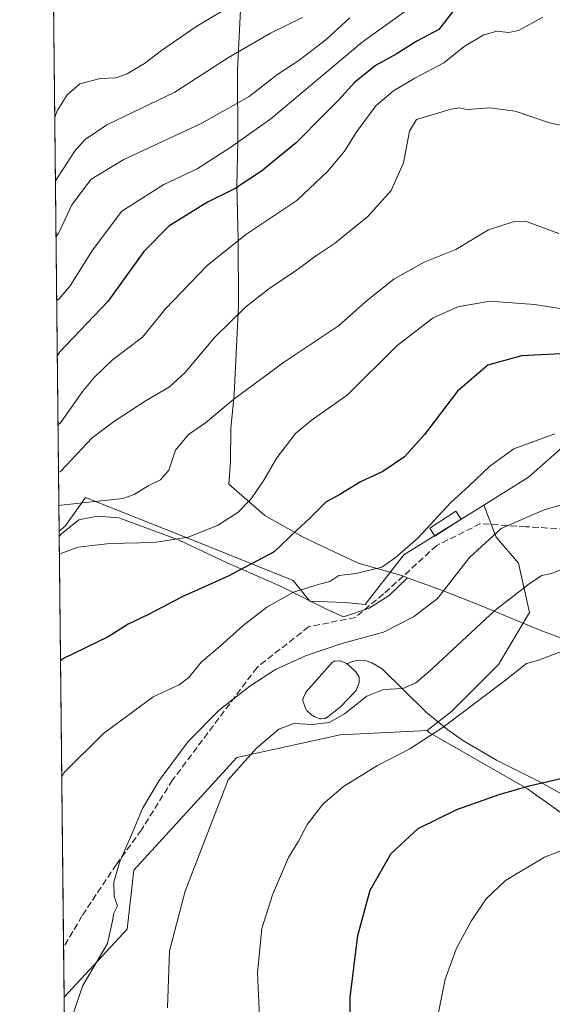
# Model space of a CAD drawing. Units: metres. Extents: x 573337 to 576778, y 4728821 to 4731171.
# Drawn here: x 573337 to 573473, y 4730071 to 4730321 of the extents above; entities that cross this region are included whole.
import ezdxf

# ---------------------------------------------------------------- set-up
doc = ezdxf.new("R2010")
doc.units = ezdxf.units.M
doc.header["$MEASUREMENT"] = 0
doc.linetypes.add('DGN Style 3', pattern=[2.307223458686699, 1.648016756204785, -0.6592067024819142])
for name, color, linetype, lineweight in [('Arbolado forestal CxS', 92, 'Continuous', 0), ('Comarca CxS', 21, 'Continuous', 0), ('Comunidad Autónoma CxS', 142, 'Continuous', 0), ('Corriente natural lineal', 142, 'Continuous', 13), ('Cultivos herbáceos CxS', 92, 'Continuous', 0), ('Curva de nivel maestra', 30, 'Continuous', 30), ('Curva de nivel normal', 30, 'Continuous', 0), ('Entidad de ámbito territorial', 7, 'Continuous', 0), ('Entidad de ámbito territorial CxS', 92, 'Continuous', 0), ('Espacio natural protegido', 121, 'Continuous', 13), ('Espacio natural protegido CxS', 121, 'Continuous', 0), ('Estanque Cxs', 5, 'Continuous', 0), ('Matorral CxS', 135, 'Continuous', 0), ('Municipio CxS', 4, 'Continuous', 0), ('Provincia CxS', 1, 'Continuous', 0), ('Senda', 7, 'DGN Style 3', 0)]:
    doc.layers.add(name, color=color, linetype=linetype, lineweight=lineweight)

# ---------------------------------------------------------------- blocks, each defined once
blk = doc.blocks.new('*U16')
at = {"layer": 'Matorral CxS', "color": 135, "linetype": 'Continuous', "lineweight": 0}
blk.add_polyline3d([(573420.0307, 4730172.808300001, 593.8745999999956), (573425.0921, 4730172.374299999, 593.2485000000015), (573434.8724999996, 4730184.9757, 595.6548000000039), (573455.1957, 4730197.590100001, 593.7459999999992), (573458.3696999997, 4730189.463099999, 590.6677000000054), (573464.0264999997, 4730182.8639, 587.937300000005), (573466.8542999999, 4730170.293500001, 584.2265999999945), (573458.9974999996, 4730157.094699999, 582.3012000000017), (573447.0560999997, 4730145.1533, 581.556899999996), (573440.8734999998, 4730140.362299999, 581.4398999999976), (573418.7817000002, 4730139.271500001, 584.0087000000058), (573392.5355000002, 4730133.515900001, 587.5455999999976), (573366.3563000001, 4730104.9221, 590.0534999999945), (573364.6858999999, 4730089.8827, 589.4323000000004), (573348.6209000006, 4730072.660700001, 591.9704999999958), (573347.3653999995, 4730190.920600001, 608.0482000000047), (573348.9030999999, 4730192.2587, 608.3986000000004), (573354.0377000002, 4730199.5209, 612.1316999999982), (573380.8617000004, 4730188.825300001, 606.1772000000057), (573406.8318999996, 4730178.464299999, 597.5347999999941), (573411.0751, 4730173.1965, 595.0065999999933)], close=True, dxfattribs=at)
blk = doc.blocks.new('*U23')
at = {"layer": 'Cultivos herbáceos CxS', "color": 92, "linetype": 'Continuous', "lineweight": 0}
blk.add_polyline3d([(573348.7829, 4730057.401500001, 591.0525000000052), (573348.6209000006, 4730072.660700001, 591.9704999999958), (573364.6858999999, 4730089.8827, 589.4323000000004), (573366.3563000001, 4730104.9221, 590.0534999999945), (573392.5355000002, 4730133.515900001, 587.5455999999976), (573418.7817000002, 4730139.271500001, 584.0087000000058), (573440.8734999998, 4730140.362299999, 581.4398999999976), (573441.3753000004, 4730139.8323, 581.2302999999956), (573466.3196999999, 4730125.5449, 575.8071999999956), (573494.5635000002, 4730105.3957, 568.1708000000071), (573496.0746999999, 4730120.087900001, 572.2152999999962), (573526.9111000003, 4730152.1753, 571.3006000000023), (573562.9819, 4730186.375700001, 571.738599999997), (573592.9090999998, 4730229.861300001, 574.6343000000053), (573613.1076999997, 4730241.974099999, 575.5265999999974), (573633.3066999996, 4730250.049100001, 573.1971999999951), (573646.7729000002, 4730272.9277, 575.301099999997), (573649.4671, 4730285.042300001, 577.325800000006), (573671.3702999996, 4730301.158299999, 576.9130000000005), (573684.4568999996, 4730317.5023, 579.0476000000053), (573687.5743000006, 4730319.958900001, 579.1661000000023), (573693.2758999999, 4730324.452099999, 579.3423000000039)], dxfattribs=at)
blk = doc.blocks.new('*U26')
at = {"layer": 'Espacio natural protegido CxS', "color": 121, "linetype": 'Continuous', "lineweight": 0, "flags": 128}
blk.add_lwpolyline([(573483.1929666671, 4730160.755000002), (573469.6959666675, 4730165.739999999), (573454.4109666673, 4730172.110033334), (573444.4779999992, 4730175.977066668), (573435.8749999997, 4730179.149066667), (573431.1507999996, 4730174.612500002), (573426.0927999989, 4730171.4016), (573419.6296999997, 4730169.196699998), (573414.9157999994, 4730171.322699999), (573403.9559000012, 4730176.833900002), (573390.0698999992, 4730182.960100001), (573377.8379999995, 4730188.716200001), (573362.5581000008, 4730194.323399999), (573357.0930999996, 4730194.793500002), (573352.4000999995, 4730193.8716), (573347.9790000007, 4730190.283600001), (573347.3798000007, 4730189.569900001), (573340.3270641697, 4730853.882651342)], dxfattribs=at)

msp = doc.modelspace()

# ---------------------------------------------------------------- linework, layer by layer
at = {"layer": 'Arbolado forestal CxS', "color": 92, "linetype": 'Continuous', "lineweight": 0, "extrusion": (0.002671862980262922, -0.2516720451549815, 0.9678088875577264), "elevation": -1188336.44290846, "flags": 128}
msp.add_lwpolyline([(623530.0498573133, 4571925.250027717), (623530.0498573134, 4572377.172252798)], dxfattribs=at)
at = {"layer": 'Arbolado forestal CxS', "color": 92, "linetype": 'Continuous', "lineweight": 0}
for points in [[(573586.8324999996, 4730334.7455, 599.7090999999928), (573586.8322999999, 4730313.974099999, 595.095100000006), (573595.5773, 4730299.7623, 590.4639000000025), (573583.5516999997, 4730288.8299, 590.7013000000006), (573571.5267000003, 4730300.855900001, 597.2250000000058), (573566.0608999999, 4730315.067500001, 600.3858999999939), (573540.9171000002, 4730317.254100001, 606.1002000000008), (573521.2389000002, 4730300.8565, 608.0627999999997), (573501.5601000004, 4730281.1787, 611.9413999999961), (573492.8145000003, 4730256.0341, 608.7026999999945), (573492.8141000001, 4730235.263499999, 600.3699999999953), (573485.1612999998, 4730221.051700001, 596.545100000003), (573466.5761000002, 4730204.653899999, 593.814400000003), (573455.1957, 4730197.590100001, 593.7459999999992), (573434.8724999996, 4730184.9757, 595.6548000000039), (573425.0921, 4730172.374299999, 593.2485000000015), (573420.0307, 4730172.808300001, 593.8745999999956), (573411.0751, 4730173.1965, 595.0065999999933), (573406.8318999996, 4730178.464299999, 597.5347999999941), (573380.8617000004, 4730188.825300001, 606.1772000000057), (573354.0377000002, 4730199.5209, 612.1316999999982), (573348.9030999999, 4730192.2587, 608.3986000000004), (573347.3653999995, 4730190.920600001, 608.0482000000047), (573337.3499999996, 4731134.300000001, 765.1618000000017)], [(573586.8324999996, 4730334.7455, 599.7090999999928), (573586.8322999999, 4730313.974099999, 595.095100000006), (573595.5773, 4730299.7623, 590.4639000000025), (573583.5516999997, 4730288.8299, 590.7013000000006), (573571.5267000003, 4730300.855900001, 597.2250000000058), (573566.0608999999, 4730315.067500001, 600.3858999999939), (573540.9171000002, 4730317.254100001, 606.1002000000008), (573521.2389000002, 4730300.8565, 608.0627999999997), (573501.5601000004, 4730281.1787, 611.9413999999961), (573492.8145000003, 4730256.0341, 608.7026999999945), (573492.8141000001, 4730235.263499999, 600.3699999999953), (573485.1612999998, 4730221.051700001, 596.545100000003), (573466.5761000002, 4730204.653899999, 593.814400000003), (573455.1957, 4730197.590100001, 593.7459999999992)], [(573455.1957, 4730197.590100001, 593.7459999999992), (573434.8724999996, 4730184.9757, 595.6548000000039), (573425.0921, 4730172.374299999, 593.2485000000015), (573420.0307, 4730172.808300001, 593.8745999999956), (573411.0751, 4730173.1965, 595.0065999999933), (573406.8318999996, 4730178.464299999, 597.5347999999941), (573380.8617000004, 4730188.825300001, 606.1772000000057), (573354.0377000002, 4730199.5209, 612.1316999999982), (573348.9030999999, 4730192.2587, 608.3986000000004), (573347.3653999995, 4730190.920600001, 608.0482000000047)]]:
    msp.add_polyline3d(points, dxfattribs=at)
at = {"layer": 'Comarca CxS', "color": 21, "linetype": 'Continuous', "lineweight": 0, "flags": 128}
msp.add_lwpolyline([(573423.2672249402, 4728821.596044978), (573361.9100005542, 4728820.929982672), (573361.6496999991, 4728845.445599998), (573360.4133000008, 4728961.907700002), (573354.9108306961, 4729480.199916412), (573350.9063680271, 4729857.39062517), (573347.3798000007, 4730189.569900001), (573340.3270641697, 4730853.882651342), (573337.350000554, 4731134.29998265), (574517.9791999992, 4731147.109800001), (574737.923772223, 4731149.496118562), (575124.5775535285, 4731153.691311905), (575231.8282494424, 4731154.854977929), (575698.2937409895, 4731159.916071347), (576748.4300005814, 4731171.30998265), (576760.0274323736, 4730126.167681674), (576769.6780739555, 4729256.467050727), (576774.1000005802, 4728857.969982676), (576033.5434470988, 4728849.931124032), (575986.9075999986, 4728849.425), (574549.6557210141, 4728833.823198318), (573607.8157938571, 4728823.599338889), (573428.6697711461, 4728821.654711891)], close=True, dxfattribs=at)
at = {"layer": 'Comunidad Autónoma CxS', "color": 142, "linetype": 'Continuous', "lineweight": 0, "flags": 128}
msp.add_lwpolyline([(573423.2672249402, 4728821.596044978), (573361.9100005542, 4728820.929982672), (573361.6496999991, 4728845.445599998), (573360.4133000008, 4728961.907700002), (573354.9108306961, 4729480.199916412), (573350.9063680271, 4729857.39062517), (573347.3798000007, 4730189.569900001), (573340.3270641697, 4730853.882651342), (573337.350000554, 4731134.29998265), (574517.9791999992, 4731147.109800001), (574737.923772223, 4731149.496118562), (575124.5775535285, 4731153.691311905), (575231.8282494424, 4731154.854977929), (575698.2937409895, 4731159.916071347), (576748.4300005814, 4731171.30998265), (576760.0274323736, 4730126.167681674), (576769.6780739555, 4729256.467050727), (576774.1000005802, 4728857.969982676), (576033.5434470988, 4728849.931124032), (575986.9075999986, 4728849.425), (574549.6557210141, 4728833.823198318), (573607.8157938571, 4728823.599338889), (573428.6697711461, 4728821.654711891)], close=True, dxfattribs=at)
at = {"layer": 'Corriente natural lineal', "color": 142, "linetype": 'Continuous', "lineweight": 13}
msp.add_polyline3d([(573420.4505000003, 4730157.290200001, 588.8760000000038), (573421.6101000002, 4730157.8101, 588.9477999999945), (573423.2901, 4730158.200099999, 589.0374000000012), (573425.1201, 4730158.120100001, 589.0647000000026), (573426.8000999996, 4730157.520099999, 588.9106999999931), (573429.3701, 4730155.9801, 588.2648000000045), (573440.5601000004, 4730145.020099999, 583.0607000000019), (573446.1101000002, 4730140.5101, 580.6361000000034), (573450.1001000004, 4730137.690099999, 579.7093000000023), (573458.4200999998, 4730132.8101, 577.9231), (573469.8101000004, 4730127.110099999, 576.017399999997), (573485.9101, 4730118.120100001, 572.3729000000021), (573489.0301000001, 4730115.2601, 571.6045000000013), (573492.8601000002, 4730109.100099999, 569.5574000000051), (573497.5401, 4730102.7601, 567.2051000000065), (573502.8901000004, 4730096.800100001, 565.9196999999986), (573506.4901000002, 4730093.390100001, 565.2782000000007), (573509.1501000002, 4730091.190099999, 564.7930999999953), (573513.1700999998, 4730088.380100001, 564.1420000000071), (573520.7401000002, 4730083.890100001, 562.2773000000016), (573525.2001, 4730081.9101, 561.1293000000006), (573535.4101, 4730079.200099999, 558.8418999999994), (573556.3300999999, 4730074.4001, 555.2793999999994), (573571.8101000004, 4730070.200099999, 553.4170000000013)], dxfattribs=at)
at = {"layer": 'Cultivos herbáceos CxS', "color": 92, "linetype": 'Continuous', "lineweight": 0, "extrusion": (0.000637463211743619, -0.06004470627208208, 0.9981954853080398), "elevation": -283059.4326234741, "flags": 128}
msp.add_lwpolyline([(623530.1881192933, 4715215.759521686), (623530.1881192933, 4715231.047268562)], dxfattribs=at)
at = {"layer": 'Cultivos herbáceos CxS', "color": 92, "linetype": 'Continuous', "lineweight": 0}
for points in [[(573440.8734999998, 4730140.362299999, 581.4398999999976), (573441.3753000004, 4730139.8323, 581.2302999999956), (573466.3196999999, 4730125.5449, 575.8071999999956), (573494.5635000002, 4730105.3957, 568.1708000000071), (573496.0746999999, 4730120.087900001, 572.2152999999962), (573526.9111000003, 4730152.1753, 571.3006000000023), (573562.9819, 4730186.375700001, 571.738599999997), (573592.9090999998, 4730229.861300001, 574.6343000000053), (573613.1076999997, 4730241.974099999, 575.5265999999974), (573633.3066999996, 4730250.049100001, 573.1971999999951), (573646.7729000002, 4730272.9277, 575.301099999997), (573649.4671, 4730285.042300001, 577.325800000006), (573671.3702999996, 4730301.158299999, 576.9130000000005), (573684.4568999996, 4730317.5023, 579.0476000000053), (573687.5743000006, 4730319.958900001, 579.1661000000023), (573693.2758999999, 4730324.452099999, 579.3423000000039)], [(573440.8734999998, 4730140.362299999, 581.4398999999976), (573418.7817000002, 4730139.271500001, 584.0087000000058), (573392.5355000002, 4730133.515900001, 587.5455999999976), (573366.3563000001, 4730104.9221, 590.0534999999945), (573364.6858999999, 4730089.8827, 589.4323000000004), (573348.6209000006, 4730072.660700001, 591.9704999999958)]]:
    msp.add_polyline3d(points, dxfattribs=at)
at = {"layer": 'Curva de nivel maestra', "color": 30, "linetype": 'Continuous', "lineweight": 30, "flags": 128}
for points, elevation in [([(573448.7599999999, 4730324.780099999), (573443.7699999996, 4730318.340100001), (573438.2400000002, 4730315.350099999), (573432.9900000002, 4730312.110099999), (573427.9100000003, 4730309.300100001), (573422.4400000004, 4730304.9801), (573418.3300000001, 4730300.360099999), (573414.6399999997, 4730296.790100001), (573407.6500000004, 4730289.6801), (573398.7699999996, 4730282.370100001), (573392.0999999996, 4730278.0001), (573385.0700000003, 4730274.460100001), (573375.2400000002, 4730268.4001), (573368.8499999996, 4730262.0001), (573359.7100000001, 4730249.2601), (573347.4900000002, 4730236.380100001), (573346.8912000004, 4730235.591499999)], 625), ([(573476.4199999999, 4730236.0801), (573464.7599999999, 4730235.4801), (573456.2599999999, 4730233.1501), (573448.5800000001, 4730226.4901), (573440.1299999999, 4730215.4901), (573435.0800000001, 4730209.8201), (573429.5800000001, 4730206.1501), (573423.9299999997, 4730203.460100001), (573418.6299999999, 4730200.280099999), (573415.1100000005, 4730198.340100001), (573411.1600000003, 4730194.370100001), (573407.6299999999, 4730191.1501), (573402, 4730185.720100001), (573390.3399999999, 4730179.5001), (573378.6399999997, 4730174.3201), (573370.0599999996, 4730169.770099999), (573364.8899999997, 4730167.380100001), (573359.8600000005, 4730164.140100001), (573348.3200000003, 4730158.520099999), (573347.7147000004, 4730158.020199999)], 600), ([(573421.3799999999, 4730063.470100001), (573421.25, 4730072.550100001), (573423.2300000004, 4730088.2601), (573426.3799999999, 4730099.8301), (573431.7199999997, 4730109.120100001), (573438.5199999996, 4730115.420100001), (573448.3899999997, 4730120.2601), (573459.0899999999, 4730124.100099999), (573466.7599999999, 4730126.2601), (573474.79, 4730128.1601)], 575)]:
    msp.add_lwpolyline(points, dxfattribs=dict(at, elevation=elevation))
at = {"layer": 'Curva de nivel normal', "color": 30, "linetype": 'Continuous', "lineweight": 0, "flags": 128}
for points, elevation in [([(573346.7433000002, 4730249.5165), (573347.3499999996, 4730249.9801), (573350.2100000001, 4730253.2301), (573355.8399999999, 4730262.350099999), (573363.29, 4730272.200099999), (573373.9299999997, 4730278.9801), (573382.4100000003, 4730282.960100001), (573390.7100000001, 4730288.3101), (573401.1200000001, 4730295.670100001), (573424.3499999996, 4730315.140100001), (573441.4500000002, 4730327.4801)], 630), ([(573346.2501999997, 4730295.9627), (573346.8399999999, 4730297.6601), (573349.4500000002, 4730301.720100001), (573352.5999999996, 4730304.5701), (573357.7699999996, 4730305.9001), (573361.7699999996, 4730306.090100001), (573364.6600000003, 4730307.090100001), (573369.0099999999, 4730309.700099999), (573373.3300000001, 4730313.0001), (573382.0999999996, 4730318.9801), (573392.4299999997, 4730325.220100001)], 645), ([(573346.4209000003, 4730279.885199999), (573347.0199999996, 4730280.860099999), (573351.4500000002, 4730287.600099999), (573353.9900000002, 4730290.4301), (573359.4699999997, 4730294.1501), (573376.7400000002, 4730302.460100001), (573390.3899999997, 4730311.220100001), (573401.0800000001, 4730317.450099999), (573409.1699999999, 4730321.380100001)], 640), ([(573421.2400000002, 4730321.3201), (573415.1600000003, 4730315.8101), (573408.25, 4730310.4801), (573402.9199999999, 4730307.030099999), (573395.6600000003, 4730301.3101), (573383.4299999997, 4730294.5001), (573363.7699999996, 4730285.340100001), (573355.4900000002, 4730280.350099999), (573350.5999999996, 4730273.840100001), (573347.1699999999, 4730266.530099999), (573346.5711000003, 4730265.737000001)], 635), ([(573347.0788000004, 4730217.9209), (573347.6799999997, 4730218.4901), (573353.4100000003, 4730226.4801), (573356.3499999996, 4730230.090100001), (573360.9400000004, 4730234.460100001), (573368.5499999998, 4730240.2301), (573374.2999999998, 4730247.360099999), (573384.9400000004, 4730258.420100001), (573395.0599999996, 4730266.4301), (573407.7699999996, 4730274.890100001), (573415.6200000001, 4730282.4101), (573419.8399999999, 4730287.4901), (573422.9699999997, 4730292.4801), (573427.8099999996, 4730298.950099999), (573432.2599999999, 4730302.8101), (573437.6799999997, 4730305.9801), (573445.0499999998, 4730309.890100001), (573450.2800000003, 4730314.020099999), (573455.0899999999, 4730316.890100001), (573458.5099999999, 4730317.9001), (573461.5499999998, 4730317.590100001), (573464.0599999996, 4730318.0801), (573470.25, 4730321.5101)], 620), ([(573347.2067, 4730205.8717), (573347.8099999996, 4730206.200099999), (573355.79, 4730214.700099999), (573361.2000000002, 4730218.700099999), (573369.4600000001, 4730224.130100001), (573375.4299999997, 4730227.600099999), (573379.4100000003, 4730231.290100001), (573386.8099999996, 4730240.100099999), (573394.8200000003, 4730247.9101), (573400.6200000001, 4730252.5101), (573407.9000000004, 4730257.4001), (573412.4600000001, 4730260.790100001), (573417.3399999999, 4730263.9801), (573425.7999999998, 4730270.8201), (573431.7100000001, 4730277.4901), (573434.8200000003, 4730284.4901), (573436.3799999999, 4730292.4901), (573438.0899999999, 4730295.520099999), (573446.9400000004, 4730298.1501), (573448.9800000004, 4730298.4801), (573451.04, 4730298.030099999), (573456.7300000004, 4730298.440099999), (573463.1799999997, 4730297.5801), (573471.9000000004, 4730294.630100001), (573478.7800000003, 4730293.170100001)], 615), ([(573347.2970000004, 4730197.3707), (573347.9000000004, 4730197.550100001), (573363.5300000003, 4730199.2601), (573366.4299999997, 4730200.2401), (573369.9600000001, 4730202.4901), (573373.0800000001, 4730203.9901), (573375.2199999997, 4730206.4901), (573376.9400000004, 4730211.4901), (573380.1900000004, 4730215.4901), (573384.5599999996, 4730218.4901), (573391.7199999997, 4730224.4901), (573404.3799999999, 4730233.8101), (573418.3200000003, 4730243.110099999), (573425.7699999996, 4730249.6801), (573432.3499999996, 4730254.940099999), (573440.1100000005, 4730259.2301), (573448.1399999997, 4730262.520099999), (573456.4400000004, 4730267.440099999), (573462.6900000004, 4730269.530099999), (573465.8300000001, 4730269.640100001), (573474.3099999996, 4730266.550100001)], 610), ([(573347.4281000001, 4730185.0208), (573348.0300000003, 4730185.4001), (573352.1100000005, 4730186.9301), (573360.2400000002, 4730187.860099999), (573371.4699999997, 4730188.040100001), (573380.0999999996, 4730189.470100001), (573387.5999999996, 4730192.370100001), (573392.7699999996, 4730195.7301), (573396.1600000003, 4730199.130100001), (573399.3200000003, 4730203.890100001), (573402.6600000003, 4730209.610099999), (573407.4299999997, 4730215.7301), (573411.4000000004, 4730219.020099999), (573420.6399999997, 4730225.5601), (573433.2199999997, 4730238.0801), (573442.3899999997, 4730245.1601), (573448.5899999999, 4730247.920100001), (573456.7599999999, 4730249.3201), (573468.0899999999, 4730248.540100001), (573478.8899999997, 4730246.840100001)], 605), ([(573348.0274, 4730128.5712), (573348.6200000001, 4730129.6801), (573358.6699999999, 4730139.620100001), (573371.2800000003, 4730148.9301), (573377.8300000001, 4730151.950099999), (573380.2800000003, 4730153.840100001), (573383.4299999997, 4730157.670100001), (573388.2699999996, 4730161.7401), (573394.0700000003, 4730166.9801), (573400.1100000005, 4730171.620100001), (573406.8799999999, 4730175.460100001), (573413.1900000004, 4730177.450099999), (573416.0899999999, 4730178.140100001), (573418.4299999997, 4730179.7401), (573422.8099999996, 4730180.170100001), (573429.29, 4730181.8101), (573432.75, 4730184.1601), (573438.4800000004, 4730189.1501), (573446.79, 4730198.1501), (573451.5, 4730202.4901), (573456.7699999996, 4730207.5001), (573462.8700000001, 4730211.860099999), (573473.2699999996, 4730215.6801)], 594.9999999999999), ([(573480.9299999997, 4730199.450099999), (573470.5499999998, 4730196.370100001), (573459.5999999996, 4730191.6601), (573451.6200000001, 4730184.2601), (573443.4600000001, 4730173.8301), (573437.3399999999, 4730169.200099999), (573429.7100000001, 4730165.290100001), (573419.1900000004, 4730162.440099999), (573409.9199999999, 4730159.3201), (573402.3600000005, 4730155.8201), (573395.7699999996, 4730151.640100001), (573388.0999999996, 4730145.5801), (573380.0999999996, 4730137.540100001), (573372.7699999996, 4730127.690099999), (573368.54, 4730120.540100001), (573366.2100000001, 4730114.880100001), (573362.7000000002, 4730106.8301), (573361.2199999997, 4730101.8301), (573361.3099999996, 4730098.1601), (573362.1600000003, 4730095.8301), (573361.2999999998, 4730093.950099999), (573360.9299999997, 4730091.9801), (573359.6299999999, 4730086.2601), (573353.3399999999, 4730075.4101), (573351.0999999996, 4730068.950099999)], 590), ([(573476.7599999999, 4730181.870100001), (573472.4600000001, 4730180.1801), (573469.9800000004, 4730179.7401), (573466.7199999997, 4730177.5601), (573457.9900000002, 4730170.800100001), (573441.2400000002, 4730155.220100001), (573437.9600000001, 4730152.450099999), (573434.6299999999, 4730151.020099999), (573429.7300000004, 4730150.790100001), (573425.4800000004, 4730149.030099999), (573419.8200000003, 4730144.5601), (573415.9199999999, 4730142.370100001), (573411.75, 4730141.880100001), (573407.0700000003, 4730142.130100001), (573403.1500000004, 4730140.710100001), (573397.5, 4730135.9001), (573390.3300000001, 4730127.8301), (573379.3499999996, 4730099.590100001), (573375.3600000005, 4730084.420100001), (573374.8899999997, 4730069.950099999)], 585), ([(573475.5999999996, 4730160.6801), (573469.0800000001, 4730158.1801), (573466.0300000003, 4730157.4001), (573460.7400000002, 4730153.100099999), (573444.9299999997, 4730141.220100001), (573436.4699999997, 4730135.690099999), (573428.2000000002, 4730131.5001), (573419.6200000001, 4730126.1601), (573414.3399999999, 4730121.600099999), (573410.4699999997, 4730116.5801), (573408.1200000001, 4730112.2501), (573405.6100000005, 4730108.090100001), (573401.54, 4730098.5801), (573398.8799999999, 4730090.100099999), (573397.7599999999, 4730078.8201), (573398.5800000001, 4730060.220100001)], 580), ([(573482.4800000004, 4730112.7401), (573470.6699999999, 4730108.1801), (573460.7699999996, 4730102.2501), (573455.7999999998, 4730097.5601), (573452.04, 4730091.940099999), (573448.3200000003, 4730085.040100001), (573445.4500000002, 4730077.170100001), (573443.4000000004, 4730067.040100001)], 570.0000000000001)]:
    msp.add_lwpolyline(points, dxfattribs=dict(at, elevation=elevation))
at = {"layer": 'Entidad de ámbito territorial', "color": 7, "linetype": 'Continuous', "lineweight": 0, "flags": 128}
for points in [[(573435.8750000002, 4730179.149100002), (573434.6740000012, 4730179.591000001), (573423.3480000006, 4730182.814), (573409.3310000001, 4730189.447000001), (573399.6410000006, 4730194.966999999), (573390.4420000016, 4730202.903000002), (573390.9110000022, 4730208.622000001), (573390.9820000002, 4730217.005999997), (573391.8130000005, 4730225.647999999), (573392.9290000007, 4730248.265000001), (573392.8150000017, 4730265.029999998), (573392.4690000003, 4730278.744), (573392.7740000006, 4730289.924000002), (573392.6510000011, 4730307.959), (573393.4350000008, 4730323.333000001)], [(573435.8750000002, 4730179.149100002), (573434.6740000012, 4730179.591000001), (573423.3480000006, 4730182.814), (573409.3310000001, 4730189.447000001), (573399.6410000006, 4730194.966999999), (573390.4420000016, 4730202.903000002), (573390.9110000022, 4730208.622000001), (573390.9820000002, 4730217.005999997), (573391.8130000005, 4730225.647999999), (573392.9290000007, 4730248.265000001), (573392.8150000017, 4730265.029999998), (573392.4690000003, 4730278.744), (573392.7740000006, 4730289.924000002), (573392.6510000011, 4730307.959), (573393.4350000008, 4730323.333000001)], [(573523.3191000011, 4730145.990999999), (573522.9381, 4730146.114000001), (573512.7369000001, 4730149.405100001), (573483.1930000014, 4730160.755000004), (573469.6960000017, 4730165.739999998), (573454.4110000015, 4730172.110000002), (573444.478000002, 4730175.977099998), (573435.8750000002, 4730179.149100002)], [(573523.3191000011, 4730145.990999999), (573522.9381, 4730146.114000001), (573512.7369000001, 4730149.405100001), (573483.1930000014, 4730160.755000004), (573469.6960000017, 4730165.739999998), (573454.4110000015, 4730172.110000002), (573444.478000002, 4730175.977099998), (573435.8750000002, 4730179.149100002)]]:
    msp.add_lwpolyline(points, dxfattribs=at)
at = {"layer": 'Entidad de ámbito territorial CxS', "color": 92, "linetype": 'Continuous', "lineweight": 0, "flags": 128}
for points in [[(573350.9063680271, 4729857.39062517), (573347.3798000007, 4730189.569900001), (573340.3270641697, 4730853.882651342)], [(573483.1929666671, 4730160.755000002), (573469.6959666675, 4730165.739999999), (573454.4109666673, 4730172.110033334), (573444.4779999992, 4730175.977066668), (573435.8749999997, 4730179.149066667), (573434.6740000006, 4730179.591), (573423.348, 4730182.813999999), (573409.3309999995, 4730189.447000001), (573399.641, 4730194.967), (573390.4419999988, 4730202.903000001), (573390.9109999995, 4730208.622), (573390.9819999997, 4730217.005999999), (573391.8130000001, 4730225.647999999), (573392.9290000002, 4730248.265000001), (573392.8150000012, 4730265.029999998), (573392.4689999997, 4730278.744000001), (573392.774, 4730289.924000002), (573392.6510000007, 4730307.959000001), (573393.4350000003, 4730323.333000001)], [(573393.4350000003, 4730323.333000001), (573392.6510000007, 4730307.959000001), (573392.774, 4730289.924000002), (573392.4689999997, 4730278.744000001), (573392.8150000012, 4730265.029999998), (573392.9290000002, 4730248.265000001), (573391.8130000001, 4730225.647999999), (573390.9819999997, 4730217.005999999), (573390.9109999995, 4730208.622), (573390.4419999988, 4730202.903000001), (573399.641, 4730194.967), (573409.3309999995, 4730189.447000001), (573423.348, 4730182.813999999), (573434.6740000006, 4730179.591), (573435.8749999997, 4730179.149066667), (573444.4779999992, 4730175.977066668), (573454.4109666673, 4730172.110033334), (573469.6959666675, 4730165.739999999), (573483.1929666671, 4730160.755000002)]]:
    msp.add_lwpolyline(points, dxfattribs=at)
at = {"layer": 'Espacio natural protegido', "color": 121, "linetype": 'Continuous', "lineweight": 13, "flags": 128}
for points in [[(573435.8750000002, 4730179.149100002), (573431.1508000002, 4730174.612500003), (573426.0928000017, 4730171.401600001), (573419.6297000003, 4730169.196699999), (573414.9158000001, 4730171.322699998), (573403.9559000018, 4730176.833900004), (573390.0698999999, 4730182.960100002), (573377.8380000023, 4730188.716200001), (573362.5581000014, 4730194.3234), (573357.0931000002, 4730194.793500002), (573352.4001000022, 4730193.871600001), (573347.9790000012, 4730190.283600001), (573347.3797716915, 4730189.569866286)], [(573523.3191000011, 4730145.990999999), (573522.9381, 4730146.114000001), (573512.7369000001, 4730149.405100001), (573483.1930000014, 4730160.755000004), (573469.6960000017, 4730165.739999998), (573454.4110000015, 4730172.110000002), (573444.478000002, 4730175.977099998), (573435.8750000002, 4730179.149100002)]]:
    msp.add_lwpolyline(points, dxfattribs=at)
at = {"layer": 'Estanque Cxs', "color": 5, "linetype": 'Continuous', "lineweight": 0}
for points in [[(573449.4401000004, 4730194.0427, 594.0286000000051), (573442.7725999998, 4730189.703500001, 595.0126000000018), (573441.4801000003, 4730191.6896, 595.6888999999937), (573448.1475999998, 4730196.0288, 595.0611999999965), (573449.4401000004, 4730194.0427, 594.0286000000051)], [(573413.8503000002, 4730143.3233, 585.4728000000032), (573413.8150000004, 4730143.3211, 585.4793999999965), (573413.6771, 4730143.3244, 585.5071999999927), (573413.5409000004, 4730143.346700001, 585.5377000000008), (573413.4090999998, 4730143.387499999, 585.5705000000017), (573412.4791000001, 4730143.747500001, 585.8200999999972), (573412.3453000002, 4730143.811100001, 585.8512999999948), (573411.6253000004, 4730144.221100001, 586.0442999999941), (573411.5405000001, 4730144.2752, 586.0696999999927), (573411.4616, 4730144.3375, 586.0962000000001), (573410.3415999999, 4730145.317500001, 586.5350999999937), (573410.2257000003, 4730145.4374, 586.5899000000063), (573410.1312999995, 4730145.574899999, 586.6457999999984), (573410.0610999997, 4730145.726100001, 586.7011999999959), (573409.3211000003, 4730147.746099999, 587.4642000000022), (573409.2792999997, 4730147.895, 587.5241999999998), (573409.2609000001, 4730148.048599999, 587.5792999999976), (573409.2664999999, 4730148.2031, 587.6281000000017), (573409.2958000004, 4730148.355000001, 587.6698999999935), (573409.3481999999, 4730148.500499999, 587.7035000000033), (573409.9781999998, 4730149.9005, 588.006899999993), (573410.0491000004, 4730150.031099999, 588.033500000005), (573410.1386000002, 4730150.149800001, 588.0518000000011), (573416.7200999996, 4730157.611600001, 589.5559000000068), (573416.8333000002, 4730157.721200001, 589.5798000000068), (573416.9623999996, 4730157.811600001, 589.5941000000021), (573417.1041000001, 4730157.880700001, 589.5984999999928), (573417.2548000002, 4730157.9266, 589.592499999999), (573417.4108999996, 4730157.9483, 589.5763000000006), (573418.5909000002, 4730158.018300001, 589.4453999999969), (573418.7433000002, 4730158.015699999, 589.4239999999991), (573418.8936000001, 4730157.99, 589.3931000000011), (573419.0382000003, 4730157.9417, 589.3531999999977), (573420.1781000001, 4730157.4616, 588.9879999999976), (573420.3213999998, 4730157.3872, 588.9355000000069), (573420.4505000003, 4730157.290200001, 588.8760000000038), (573420.4813999999, 4730157.2632, 588.8603000000003), (573422.5409000004, 4730155.4507, 587.9772999999988), (573422.6425000001, 4730155.347200001, 587.9471999999951), (573422.7281, 4730155.2301, 587.9116000000067), (573423.4281000001, 4730154.110099999, 587.5659000000014), (573423.4913999997, 4730153.991900001, 587.528999999995), (573423.5383000001, 4730153.8662, 587.4885000000068), (573423.568, 4730153.735400001, 587.4453999999969), (573423.5799000004, 4730153.6018, 587.4002000000038), (573423.5998999998, 4730152.6818, 587.0861000000004), (573423.5937000001, 4730152.547300001, 587.0396999999939), (573423.5696, 4730152.414799999, 587.0010000000038), (573423.5278000003, 4730152.286800001, 586.9670999999944), (573422.8678000001, 4730150.6468, 586.5537999999942), (573422.8115999997, 4730150.5297, 586.526199999993), (573422.7406000001, 4730150.420800001, 586.5005999999995), (573422.6562000001, 4730150.322100001, 586.4774999999936), (573418.8162000002, 4730146.382099999, 585.1211000000039), (573418.7138999999, 4730146.2906, 585.0982999999978), (573415.2538999999, 4730143.600600001, 585.2290999999968), (573415.1333, 4730143.520099999, 585.2437000000064), (573415.0022999998, 4730143.458000001, 585.2621999999974), (573414.8635999998, 4730143.4154, 585.2844000000041), (573414.7203000002, 4730143.393300001, 585.3101000000024), (573413.8503000002, 4730143.3233, 585.4728000000032)]]:
    msp.add_polyline3d(points, dxfattribs=at)
msp.add_polyline3d([(573413.8503000002, 4730143.3233, 585.4728000000032), (573413.8150000004, 4730143.3211, 585.4793999999965), (573413.6771, 4730143.3244, 585.5071999999927), (573413.5409000004, 4730143.346700001, 585.5377000000008), (573413.4090999998, 4730143.387499999, 585.5705000000017), (573412.4791000001, 4730143.747500001, 585.8200999999972), (573412.3453000002, 4730143.811100001, 585.8512999999948), (573411.6253000004, 4730144.221100001, 586.0442999999941), (573411.5405000001, 4730144.2752, 586.0696999999927), (573411.4616, 4730144.3375, 586.0962000000001), (573410.3415999999, 4730145.317500001, 586.5350999999937), (573410.2257000003, 4730145.4374, 586.5899000000063), (573410.1312999995, 4730145.574899999, 586.6457999999984), (573410.0610999997, 4730145.726100001, 586.7011999999959), (573409.3211000003, 4730147.746099999, 587.4642000000022), (573409.2792999997, 4730147.895, 587.5241999999998), (573409.2609000001, 4730148.048599999, 587.5792999999976), (573409.2664999999, 4730148.2031, 587.6281000000017), (573409.2958000004, 4730148.355000001, 587.6698999999935), (573409.3481999999, 4730148.500499999, 587.7035000000033), (573409.9781999998, 4730149.9005, 588.006899999993), (573410.0491000004, 4730150.031099999, 588.033500000005), (573410.1386000002, 4730150.149800001, 588.0518000000011), (573416.7200999996, 4730157.611600001, 589.5559000000068), (573416.8333000002, 4730157.721200001, 589.5798000000068), (573416.9623999996, 4730157.811600001, 589.5941000000021), (573417.1041000001, 4730157.880700001, 589.5984999999928), (573417.2548000002, 4730157.9266, 589.592499999999), (573417.4108999996, 4730157.9483, 589.5763000000006), (573418.5909000002, 4730158.018300001, 589.4453999999969), (573418.7433000002, 4730158.015699999, 589.4239999999991), (573418.8936000001, 4730157.99, 589.3931000000011), (573419.0382000003, 4730157.9417, 589.3531999999977), (573420.1781000001, 4730157.4616, 588.9879999999976), (573420.3213999998, 4730157.3872, 588.9355000000069), (573420.4505000003, 4730157.290200001, 588.8760000000038), (573420.4813999999, 4730157.2632, 588.8603000000003), (573422.5409000004, 4730155.4507, 587.9772999999988), (573422.6425000001, 4730155.347200001, 587.9471999999951), (573422.7281, 4730155.2301, 587.9116000000067), (573423.4281000001, 4730154.110099999, 587.5659000000014), (573423.4913999997, 4730153.991900001, 587.528999999995), (573423.5383000001, 4730153.8662, 587.4885000000068), (573423.568, 4730153.735400001, 587.4453999999969), (573423.5799000004, 4730153.6018, 587.4002000000038), (573423.5998999998, 4730152.6818, 587.0861000000004), (573423.5937000001, 4730152.547300001, 587.0396999999939), (573423.5696, 4730152.414799999, 587.0010000000038), (573423.5278000003, 4730152.286800001, 586.9670999999944), (573422.8678000001, 4730150.6468, 586.5537999999942), (573422.8115999997, 4730150.5297, 586.526199999993), (573422.7406000001, 4730150.420800001, 586.5005999999995), (573422.6562000001, 4730150.322100001, 586.4774999999936), (573418.8162000002, 4730146.382099999, 585.1211000000039), (573418.7138999999, 4730146.2906, 585.0982999999978), (573415.2538999999, 4730143.600600001, 585.2290999999968), (573415.1333, 4730143.520099999, 585.2437000000064), (573415.0022999998, 4730143.458000001, 585.2621999999974), (573414.8635999998, 4730143.4154, 585.2844000000041), (573414.7203000002, 4730143.393300001, 585.3101000000024)], close=True, dxfattribs=at)
msp.add_3dface([(573449.4401000004, 4730194.0427, 594.0286000000051), (573442.7725999998, 4730189.703500001, 595.0126000000018), (573441.4801000003, 4730191.6896, 595.6888999999937), (573448.1475999998, 4730196.0288, 595.0611999999965)], dxfattribs=at)
at = {"layer": 'Matorral CxS', "color": 135, "linetype": 'Continuous', "lineweight": 0, "extrusion": (0.001493559277996752, -0.1406883280932687, 0.9900528085001344), "elevation": -664024.3240759522, "flags": 128}
msp.add_lwpolyline([(623528.3400094515, 4676827.990013076), (623528.3400094515, 4676934.660939892)], dxfattribs=at)
at = {"layer": 'Matorral CxS', "color": 135, "linetype": 'Continuous', "lineweight": 0, "extrusion": (0.0008941145363584366, -0.08419578496431843, 0.9964488297717241), "elevation": -397149.6729575667, "flags": 128}
msp.add_lwpolyline([(623544.3228080743, 4706992.774774794), (623544.3228080742, 4707005.476594726)], dxfattribs=at)
at = {"layer": 'Matorral CxS', "color": 135, "linetype": 'Continuous', "lineweight": 0}
for points in [[(573586.8324999996, 4730334.7455, 599.7090999999928), (573586.8322999999, 4730313.974099999, 595.095100000006), (573595.5773, 4730299.7623, 590.4639000000025), (573583.5516999997, 4730288.8299, 590.7013000000006), (573571.5267000003, 4730300.855900001, 597.2250000000058), (573566.0608999999, 4730315.067500001, 600.3858999999939), (573540.9171000002, 4730317.254100001, 606.1002000000008), (573521.2389000002, 4730300.8565, 608.0627999999997), (573501.5601000004, 4730281.1787, 611.9413999999961), (573492.8145000003, 4730256.0341, 608.7026999999945), (573492.8141000001, 4730235.263499999, 600.3699999999953), (573485.1612999998, 4730221.051700001, 596.545100000003), (573466.5761000002, 4730204.653899999, 593.814400000003), (573455.1957, 4730197.590100001, 593.7459999999992)], [(573440.8734999998, 4730140.362299999, 581.4398999999976), (573441.3753000004, 4730139.8323, 581.2302999999956), (573466.3196999999, 4730125.5449, 575.8071999999956), (573494.5635000002, 4730105.3957, 568.1708000000071), (573496.0746999999, 4730120.087900001, 572.2152999999962), (573526.9111000003, 4730152.1753, 571.3006000000023), (573562.9819, 4730186.375700001, 571.738599999997), (573592.9090999998, 4730229.861300001, 574.6343000000053), (573613.1076999997, 4730241.974099999, 575.5265999999974), (573633.3066999996, 4730250.049100001, 573.1971999999951), (573646.7729000002, 4730272.9277, 575.301099999997), (573649.4671, 4730285.042300001, 577.325800000006), (573671.3702999996, 4730301.158299999, 576.9130000000005), (573684.4568999996, 4730317.5023, 579.0476000000053), (573687.5743000006, 4730319.958900001, 579.1661000000023), (573693.2758999999, 4730324.452099999, 579.3423000000039)], [(573494.5635000002, 4730105.3957, 568.1708000000071), (573466.3196999999, 4730125.5449, 575.8071999999956), (573441.3753000004, 4730139.8323, 581.2302999999956), (573440.8734999998, 4730140.362299999, 581.4398999999976), (573447.0560999997, 4730145.1533, 581.556899999996), (573458.9974999996, 4730157.094699999, 582.3012000000017), (573466.8542999999, 4730170.293500001, 584.2265999999945), (573464.0264999997, 4730182.8639, 587.937300000005), (573458.3696999997, 4730189.463099999, 590.6677000000054), (573455.1957, 4730197.590100001, 593.7459999999992), (573466.5761000002, 4730204.653899999, 593.814400000003), (573485.1612999998, 4730221.051700001, 596.545100000003)], [(573455.1957, 4730197.590100001, 593.7459999999992), (573434.8724999996, 4730184.9757, 595.6548000000039), (573425.0921, 4730172.374299999, 593.2485000000015), (573420.0307, 4730172.808300001, 593.8745999999956), (573411.0751, 4730173.1965, 595.0065999999933), (573406.8318999996, 4730178.464299999, 597.5347999999941), (573380.8617000004, 4730188.825300001, 606.1772000000057), (573354.0377000002, 4730199.5209, 612.1316999999982), (573348.9030999999, 4730192.2587, 608.3986000000004), (573347.3653999995, 4730190.920600001, 608.0482000000047)], [(573455.1957, 4730197.590100001, 593.7459999999992), (573458.3696999997, 4730189.463099999, 590.6677000000054), (573464.0264999997, 4730182.8639, 587.937300000005), (573466.8542999999, 4730170.293500001, 584.2265999999945), (573458.9974999996, 4730157.094699999, 582.3012000000017), (573447.0560999997, 4730145.1533, 581.556899999996), (573440.8734999998, 4730140.362299999, 581.4398999999976)], [(573440.8734999998, 4730140.362299999, 581.4398999999976), (573418.7817000002, 4730139.271500001, 584.0087000000058), (573392.5355000002, 4730133.515900001, 587.5455999999976), (573366.3563000001, 4730104.9221, 590.0534999999945), (573364.6858999999, 4730089.8827, 589.4323000000004), (573348.6209000006, 4730072.660700001, 591.9704999999958)]]:
    msp.add_polyline3d(points, dxfattribs=at)
at = {"layer": 'Municipio CxS', "color": 4, "linetype": 'Continuous', "lineweight": 0, "flags": 128}
msp.add_lwpolyline([(573423.2672249402, 4728821.596044978), (573361.9100005542, 4728820.929982672), (573361.6496999991, 4728845.445599998), (573360.4133000008, 4728961.907700002), (573354.9108306961, 4729480.199916412), (573350.9063680271, 4729857.39062517), (573347.3798000007, 4730189.569900001), (573340.3270641697, 4730853.882651342), (573337.350000554, 4731134.29998265), (574517.9791999992, 4731147.109800001), (574737.923772223, 4731149.496118562), (575124.5775535285, 4731153.691311905), (575231.8282494424, 4731154.854977929), (575698.2937409895, 4731159.916071347), (576748.4300005814, 4731171.30998265), (576760.0274323736, 4730126.167681674), (576769.6780739555, 4729256.467050727), (576774.1000005802, 4728857.969982676), (576033.5434470988, 4728849.931124032), (575986.9075999986, 4728849.425), (574549.6557210141, 4728833.823198318), (573607.8157938571, 4728823.599338889), (573428.6697711461, 4728821.654711891)], close=True, dxfattribs=at)
at = {"layer": 'Provincia CxS', "color": 1, "linetype": 'Continuous', "lineweight": 0, "flags": 128}
msp.add_lwpolyline([(573423.2672249402, 4728821.596044978), (573361.9100005542, 4728820.929982672), (573361.6496999991, 4728845.445599998), (573360.4133000008, 4728961.907700002), (573354.9108306961, 4729480.199916412), (573350.9063680271, 4729857.39062517), (573347.3798000007, 4730189.569900001), (573340.3270641697, 4730853.882651342), (573337.350000554, 4731134.29998265), (574517.9791999992, 4731147.109800001), (574737.923772223, 4731149.496118562), (575124.5775535285, 4731153.691311905), (575231.8282494424, 4731154.854977929), (575698.2937409895, 4731159.916071347), (576748.4300005814, 4731171.30998265), (576760.0274323736, 4730126.167681674), (576769.6780739555, 4729256.467050727), (576774.1000005802, 4728857.969982676), (576033.5434470988, 4728849.931124032), (575986.9075999986, 4728849.425), (574549.6557210141, 4728833.823198318), (573607.8157938571, 4728823.599338889), (573428.6697711461, 4728821.654711891)], close=True, dxfattribs=at)
at = {"layer": 'Senda', "color": 7, "linetype": 'DGN Style 3', "lineweight": 0}
msp.add_polyline3d([(573600.4200999998, 4730302.170100001, 591.8190000000031), (573595.0500999996, 4730295.270099999, 592.1181999999973), (573580.9101, 4730284.5101, 595.7241999999969), (573570.5100999996, 4730275.5101, 593.6854000000021), (573558.2401000002, 4730259.5101, 593.9860999999946), (573542.5000999998, 4730236.5001, 594.820000000007), (573528.8901000004, 4730219.2501, 592.2445000000008), (573515.8201000001, 4730209.7401, 592.2743999999948), (573499.2901, 4730201.9901, 592.198000000004), (573476.0800999999, 4730191.4901, 592.0062999999936), (573465.8863000004, 4730192.0755, 592.3375999999989), (573454.3768999996, 4730192.869100001, 592.5356000000029), (573443.2644999997, 4730187.312899999, 594.2492000000057), (573429.7707000002, 4730175.0097, 600.3652000000002), (573422.6268999996, 4730169.056700001, 597.2400000000052), (573410.7207000004, 4730166.6753, 594.8521999999939), (573397.6237000005, 4730156.3565, 591.9380999999995), (573376.1924999999, 4730127.781500001, 590.7828000000009), (573368.2549000002, 4730115.081499999, 590.9078000000009), (573361.9049000005, 4730106.350299999, 591.744200000001), (573353.1737000003, 4730093.2533, 593.1809999999969), (573348.4866000004, 4730085.316600001, 596.908500000005)], dxfattribs=at)

# ---------------------------------------------------------------- block references
at = {"layer": 'Cultivos herbáceos CxS', "color": 92, "linetype": 'Continuous', "lineweight": 0}
msp.add_blockref('*U23', (0, 0), dxfattribs=at)
at = {"layer": 'Espacio natural protegido CxS', "color": 121, "linetype": 'Continuous', "lineweight": 0}
msp.add_blockref('*U26', (0, 0), dxfattribs=at)
at = {"layer": 'Matorral CxS', "color": 135, "linetype": 'Continuous', "lineweight": 0}
msp.add_blockref('*U16', (0, 0), dxfattribs=at)

doc.saveas('drawing.dxf')
